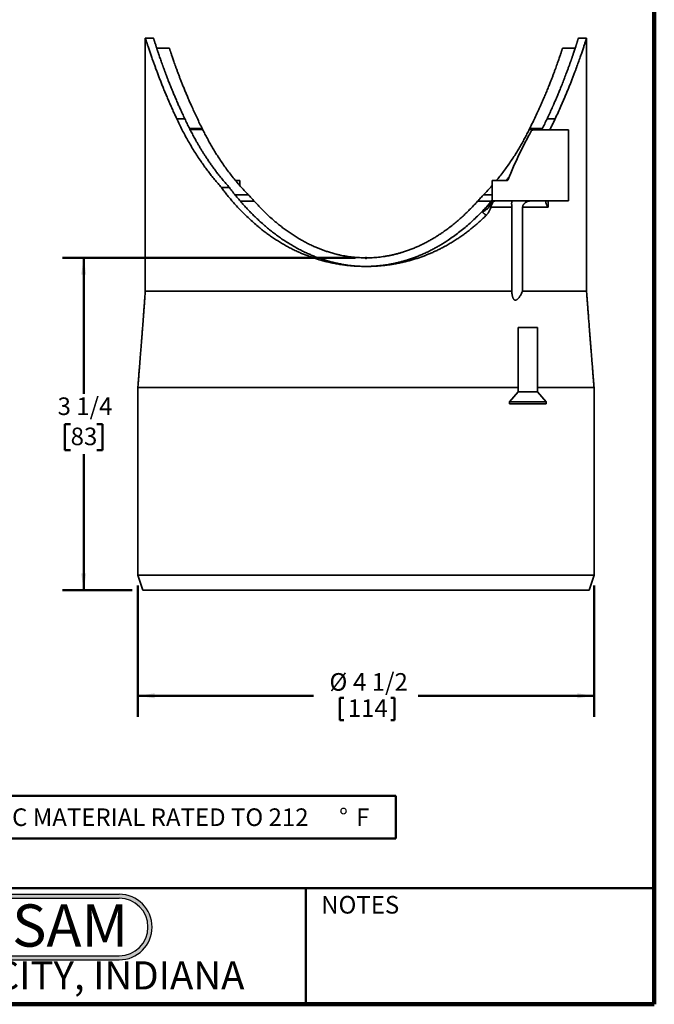
# Model space of a CAD drawing. Units: inches. Extents: x 0.7 to 33.6, y 0.3 to 43.8.
# Drawn here: x 18.6 to 33.6, y 0.3 to 23.6 of the extents above; entities that cross this region are included whole.
import ezdxf

# ---------------------------------------------------------------- set-up
doc = ezdxf.new("R2010")
doc.units = ezdxf.units.IN
doc.header["$LTSCALE"] = 4
doc.header["$MEASUREMENT"] = 0
doc.header["$PDSIZE"] = -1
doc.styles.add('SLDTEXTSTYLE0', font='TXT', dxfattribs={"width": 0.605})
doc.styles.add('SLDTEXTSTYLE1', font='TXT', dxfattribs={"width": 0.7})
doc.dimstyles.new('SLDDIMSTYLE1', dxfattribs={"dimtxt": 0.40446, "dimasz": 0.4, "dimexe": 0, "dimexo": 0.0625, "dimgap": 0.101115, "dimtad": 0, "dimtih": 1, "dimtoh": 1, "dimdec": 6, "dimlfac": 0.416667, "dimrnd": 1e-09, "dimzin": 12, "dimdsep": 46, "dimlunit": 5, "dimtxsty": 'SLDTEXTSTYLE0', "dimsah": 1, "dimcen": 0.09, "dimadec": 0, "dimazin": 3, "dimtfac": 1, "dimtdec": 3, "dimtofl": 0, "dimtmove": 0, "dimatfit": 3, "dimfxl": 0, "dimfrac": 2, "dimtolj": 1, "dimtzin": 12, "dimarcsym": 0})

# ---------------------------------------------------------------- blocks, each defined once
blk = doc.blocks.new('SW_NOTE_0_2')
at = {"color": 0, "linetype": 'Continuous', "lineweight": 50, "insert": (2.406, 1.289), "char_height": 1, "attachment_point": 2, "style": 'SLDTEXTSTYLE1'}
blk.add_mtext('JOSAM', dxfattribs=at)
blk = doc.blocks.new('JOSAM')
h = blk.add_hatch(color=256)
edge = h.paths.add_edge_path(flags=0)
edge.add_line((20.334, 2.854), (16.307, 2.854))
edge.add_arc((16.307, 2.079), 0.776, 90, 270)
edge.add_line((16.307, 1.303), (20.334, 1.303))
edge.add_arc((20.334, 2.079), 0.776, 270, 450)
edge = h.paths.add_edge_path(flags=0)
edge.add_arc((20.334, 2.079), 0.68, -90, 90, ccw=False)
edge.add_line((20.334, 1.399), (16.307, 1.399))
edge.add_arc((16.307, 2.079), 0.68, 90, 270, ccw=False)
edge.add_line((16.307, 2.759), (20.334, 2.759))
for p, q in [((16.307, 2.854), (20.334, 2.854)), ((16.307, 2.759), (20.334, 2.759)), ((16.307, 1.399), (20.334, 1.399)), ((16.307, 1.303), (20.334, 1.303))]:
    blk.add_line(p, q)
for centre, radius, start, end in [((16.307, 2.079), 0.776, 90, 270), ((20.334, 2.079), 0.776, 270, 90), ((16.307, 2.079), 0.68, 90, 270), ((20.334, 2.079), 0.68, 270, 90)]:
    blk.add_arc(centre, radius, start, end)
at = {"color": 7, "linetype": 'Continuous', "lineweight": 50}
blk.add_blockref('SW_NOTE_0_2', (15.896, 1.326), dxfattribs=at)
blk = doc.blocks.new('SW_TABLEANNOTATION_0')
at = {"color": 0, "linetype": 'Continuous', "lineweight": 50}
for p, q in [((0, 0), (0, -1.014)), ((0, 0), (1.246, 0)), ((0, 0), (0, -1.014)), ((20.448, 0), (0, 0)), ((1.246, 0), (1.246, -1.014)), ((1.246, 0), (1.413, 0)), ((1.413, 0), (1.413, -1.014)), ((1.413, 0), (4.088, 0)), ((4.088, 0), (4.088, -1.014)), ((4.088, 0), (20.448, 0)), ((20.448, 0), (20.448, -1.014)), ((20.448, -1.014), (20.448, 0)), ((0, -1.014), (1.246, -1.014)), ((0, -1.014), (20.448, -1.014)), ((1.246, -1.014), (1.413, -1.014)), ((1.413, -1.014), (4.088, -1.014)), ((4.088, -1.014), (20.448, -1.014))]:
    blk.add_line(p, q, dxfattribs=at)
at = {"color": 0, "linetype": 'Continuous', "lineweight": 50, "attachment_point": 1, "style": 'SLDTEXTSTYLE0'}
for s, insert, char_height in [('-HT', (2.288, -0.3), 0.4167), ('HIGH TEMPERATURE CPVC MATERIAL RATED TO 212', (4.69, -0.3), 0.41667), ('%%d', (19.104, -0.3), 0.4167), ('F', (19.508, -0.3), 0.417)]:
    blk.add_mtext(s, dxfattribs=dict(at, insert=insert, char_height=char_height))
blk = doc.blocks.new('_D_1')
at = {"color": 7, "linetype": 'Continuous', "lineweight": 50}
for p, q in [((26.522, 17.923), (19.587, 17.923)), ((20.087, 17.923), (20.087, 14.702)), ((19.778, 13.988), (19.639, 13.988)), ((19.639, 13.988), (19.639, 13.367)), ((20.395, 13.988), (20.534, 13.988)), ((20.534, 13.988), (20.534, 13.367)), ((19.639, 13.367), (19.778, 13.367)), ((20.534, 13.367), (20.395, 13.367)), ((20.087, 10.054), (20.087, 13.275)), ((21.238, 10.054), (19.587, 10.054))]:
    blk.add_line(p, q, dxfattribs=at)
for points in [[(20.087, 17.923), (20.027, 17.523), (20.147, 17.523)], [(20.087, 10.054), (20.147, 10.454), (20.027, 10.454)]]:
    blk.add_solid(points, dxfattribs=at)
at = {"color": 7, "linetype": 'Continuous', "lineweight": 50, "char_height": 0.4167, "attachment_point": 1, "style": 'SLDTEXTSTYLE0'}
for s, insert in [('3 1/4', (19.469, 14.618)), ('83', (19.778, 13.904))]:
    blk.add_mtext(s, dxfattribs=dict(at, insert=insert))
blk = doc.blocks.new('_D_2')
at = {"color": 7, "linetype": 'Continuous', "lineweight": 50}
for p, q in [((21.368, 10.164), (21.368, 7.054)), ((32.168, 10.164), (32.168, 7.054)), ((21.368, 7.554), (25.53, 7.554)), ((26.153, 7.507), (26.153, 6.98)), ((26.153, 7.507), (26.245, 7.507)), ((27.447, 7.507), (27.355, 7.507)), ((27.447, 7.507), (27.447, 6.98)), ((32.168, 7.554), (28.007, 7.554)), ((26.153, 6.98), (26.245, 6.98)), ((27.447, 6.98), (27.355, 6.98))]:
    blk.add_line(p, q, dxfattribs=at)
for points in [[(21.368, 7.554), (21.768, 7.494), (21.768, 7.614)], [(32.168, 7.554), (31.768, 7.614), (31.768, 7.494)]]:
    blk.add_solid(points, dxfattribs=at)
at = {"color": 7, "linetype": 'Continuous', "lineweight": 50, "char_height": 0.4167, "attachment_point": 1, "style": 'SLDTEXTSTYLE0'}
for s, insert in [('%%c', (25.904, 8.091)), ('4 1/2', (26.462, 8.091)), ('114', (26.337, 7.471))]:
    blk.add_mtext(s, dxfattribs=dict(at, insert=insert))

msp = doc.modelspace()

# ---------------------------------------------------------------- linework, layer by layer
at = {"color": 7, "linetype": 'Continuous', "lineweight": 100}
for q in [(33.59375, 43.75), (1.59375, 0.25)]:
    msp.add_line((33.59375, 0.25), q, dxfattribs=at)
at = {"color": 7, "linetype": 'Continuous', "lineweight": 35}
for p, q in [((21.5458503, 23.1258886), (21.5458503, 17.1339954)), ((21.5458503, 23.1258886), (21.5458689, 23.1258464)), ((21.7378684, 23.1259489), (21.5458655, 23.125892)), ((21.7379657, 23.1256302), (21.7378503, 23.1258886)), ((31.7986503, 23.1258886), (31.798552, 23.1256833)), ((31.9906332, 23.1258917), (31.7986321, 23.1259481)), ((31.9906362, 23.125861), (31.9906503, 23.1258886)), ((31.9906503, 17.1339954), (31.9906503, 23.1258886)), ((22.1147199, 22.885949), (21.8156278, 22.885949)), ((31.7208959, 22.885949), (31.4217777, 22.885949)), ((22.2892755, 21.2155743), (22.4802, 21.2155743)), ((31.0563006, 21.2155743), (31.2472251, 21.2155743)), ((22.8903895, 20.9870492), (22.9018674, 20.9640138)), ((30.6346332, 20.9640138), (30.646111, 20.9870492)), ((30.7335429, 20.9499954), (31.5610503, 20.9499954)), ((31.5610503, 19.2699954), (31.5610503, 20.9499954)), ((23.349782, 19.5844004), (23.5377549, 19.5844004)), ((23.7841127, 19.7499954), (23.6827886, 19.7499954)), ((23.7841127, 19.6313738), (23.7841127, 19.7499954)), ((29.7523879, 19.3041312), (29.7523879, 19.7499954)), ((30.0948113, 19.7499954), (29.7523879, 19.7499954)), ((29.8305227, 19.2699954), (29.7511412, 19.2699954)), ((31.5610503, 19.2699954), (29.8305227, 19.2699954)), ((30.21908, 19.1259954), (30.21908, 17.1339954)), ((30.4767431, 17.1339954), (30.4767431, 19.1259954)), ((26.7091876, 17.1339954), (21.9420493, 17.1339954)), ((30.3730503, 16.2699954), (30.3730503, 14.7483954)), ((30.8290503, 16.2699954), (30.3730503, 16.2699954)), ((30.8290503, 14.7483954), (30.8290503, 16.2699954)), ((21.3682503, 14.8539954), (21.3682503, 10.4139954)), ((30.3730503, 14.8539954), (21.3682503, 14.8539954)), ((30.3730503, 14.7483954), (30.1666503, 14.5109594)), ((30.8290503, 14.7483954), (30.3730503, 14.7483954)), ((32.1682503, 14.8539954), (30.8290503, 14.8539954)), ((31.0354503, 14.5109594), (30.8290503, 14.7483954)), ((32.1682503, 10.4139954), (32.1682503, 14.8539954)), ((30.1666503, 14.5109594), (30.1666503, 14.4699954)), ((31.0354503, 14.5109594), (30.1666503, 14.5109594)), ((31.0354503, 14.4699954), (30.1666503, 14.4699954)), ((31.0354503, 14.4699954), (31.0354503, 14.5109594)), ((21.3682503, 10.4139954), (21.4882503, 10.0539954)), ((21.3682503, 10.4139954), (32.1682503, 10.4139954)), ((32.0482503, 10.0539954), (32.1682503, 10.4139954)), ((32.0482503, 10.0539954), (21.4882503, 10.0539954))]:
    msp.add_line(p, q, dxfattribs=at)
at = {"color": 8, "linetype": 'Continuous', "lineweight": 35}
for p, q in [((21.8156335, 22.8859318), (22.1146544, 22.8859318)), ((31.4218461, 22.8859318), (31.7208903, 22.8859318)), ((22.5905482, 20.9870492), (22.8903895, 20.9870492)), ((30.646111, 20.9870492), (30.9459004, 20.9870492)), ((22.9018674, 20.9640138), (22.602398, 20.9640138)), ((30.9341734, 20.9640138), (30.6346332, 20.9640138)), ((30.1226836, 19.7979954), (30.1405648, 19.7979954)), ((23.6677748, 19.4180322), (23.981908, 19.4180322)), ((29.5545926, 19.4180322), (29.7523879, 19.4180322)), ((24.1255399, 19.2645509), (23.79554, 19.2645509)), ((29.7390089, 19.2645509), (29.4109607, 19.2645509)), ((31.0801213, 19.2699954), (31.0801213, 19.1259954))]:
    msp.add_line(p, q, dxfattribs=at)
at = {"color": 7, "linetype": 'Continuous', "lineweight": 50}
for p, q in [((1.59375, 3), (33.59375, 3)), ((25.34375, 0.25), (25.34375, 3))]:
    msp.add_line(p, q, dxfattribs=at)
at = {"color": 7, "linetype": 'Continuous', "lineweight": 35}
for centre, major_axis, ratio, start_param, end_param in [((30.6010503, 19.7499954), (0.8687745, 2.051447), 0.1991029947, 1.0491127732, 1.6414538971), ((30.6010503, 19.2665502), (0.72, 0), 0.9876096213, 2.2479854811, 2.2974846947)]:
    msp.add_ellipse(centre, major_axis=major_axis, ratio=ratio, start_param=start_param, end_param=end_param, dxfattribs=at)
for points, knots in [([(22.2892755, 21.2155743), (22.2728674, 21.2505267), (22.2400507, 21.3204327), (22.1927893, 21.4245923), (22.1468516, 21.5279735), (22.1023179, 21.6302475), (22.0591563, 21.7312601), (22.0174392, 21.8307433), (21.9771798, 21.9285735), (21.9383983, 22.0247325), (21.9010952, 22.1191336), (21.8652521, 22.2116209), (21.8309157, 22.3019396), (21.7982119, 22.3896183), (21.7672018, 22.474339), (21.740954, 22.5474592), (21.7188745, 22.6099019), (21.7005036, 22.6624436), (21.6829677, 22.7131245), (21.666297, 22.7617718), (21.6505274, 22.8082257), (21.6347964, 22.8549917), (21.6193678, 22.9013094), (21.6061753, 22.941367), (21.595604, 22.9737266), (21.587222, 22.9994863), (21.5795086, 23.0232805), (21.5725015, 23.0449528), (21.566235, 23.0643568), (21.5607572, 23.0813009), (21.5560966, 23.0956531), (21.5522729, 23.1073591), (21.5495966, 23.1154885), (21.5478077, 23.1208503), (21.5466865, 23.1240384), (21.5459935, 23.1256686), (21.5459072, 23.1257972), (21.5458655, 23.1258593)], [0, 0, 0, 0, 0.0378397619, 0.0756809438, 0.1135201368, 0.151429918, 0.1893419645, 0.2272511922, 0.265089491, 0.3029276586, 0.3408185378, 0.3787090902, 0.4167155723, 0.4547415317, 0.4924849981, 0.5302531069, 0.556336187, 0.5824218442, 0.6085040595, 0.634710536, 0.6609207649, 0.6871262651, 0.718221202, 0.7493155418, 0.7701527409, 0.7909932036, 0.8118298115, 0.8330756923, 0.8543258536, 0.8755710482, 0.8969938101, 0.9184218076, 0.9398443758, 0.9551239598, 0.9704033587, 0.9857162728, 1, 1, 1, 1]), ([(21.7379349, 23.125731), (21.7379989, 23.1256658), (21.7381448, 23.1255172), (21.7393046, 23.1222323), (21.7412522, 23.1164239), (21.7440181, 23.1079648), (21.7475748, 23.0969579), (21.7518675, 23.0835854), (21.757449, 23.0661309), (21.7646345, 23.0436265), (21.773903, 23.0146525), (21.7846141, 22.9813063), (21.7944788, 22.9507438), (21.8027554, 22.9252508), (21.8089055, 22.9064142), (21.8153545, 22.8867607), (21.8221053, 22.8662927), (21.8291604, 22.8450095), (21.8369667, 22.8215784), (21.8455898, 22.795835), (21.8550991, 22.7676104), (21.8646984, 22.7392838), (21.8768608, 22.7035845), (21.8920092, 22.6594617), (21.9110727, 22.6045853), (21.9316344, 22.546171), (21.9488409, 22.4979873), (21.9619432, 22.4616722), (21.9703726, 22.438432), (21.9790114, 22.4147442), (21.9878623, 22.3906083), (21.9969282, 22.3660245), (22.006212, 22.3409928), (22.0157165, 22.3155131), (22.0251094, 22.2904791), (22.0343717, 22.2659307), (22.0434848, 22.241906), (22.0527064, 22.2177259), (22.0617684, 22.1940909), (22.0706662, 22.1710015), (22.0794787, 22.1482466), (22.0918126, 22.1165618), (22.1079485, 22.0754445), (22.1282388, 22.0243307), (22.1494431, 21.9715491), (22.1711223, 21.9182374), (22.1927379, 21.8657347), (22.2132187, 21.8164599), (22.2329464, 21.7694322), (22.2524044, 21.7234578), (22.2726143, 21.6761475), (22.2935952, 21.6275012), (22.3144036, 21.5797301), (22.3344933, 21.5340427), (22.3546505, 21.4885927), (22.3761299, 21.4406337), (22.3997684, 21.3884417), (22.4250158, 21.333391), (22.4518882, 21.2754989), (22.4706238, 21.2358433), (22.4802, 21.2155743)], [0, 0, 0, 0, 0.0157013771, 0.0358018513, 0.0559841741, 0.0762653265, 0.096662002, 0.1171905723, 0.1369182275, 0.1639487281, 0.1914125806, 0.2193399312, 0.2477592129, 0.2604792128, 0.2733023254, 0.2862304242, 0.2992653277, 0.3124088005, 0.3256625545, 0.3414268393, 0.3573492397, 0.373432288, 0.3879863229, 0.4144986244, 0.4417936392, 0.4698775481, 0.4987555366, 0.5091791124, 0.5197034109, 0.5303285936, 0.5410548094, 0.5518821949, 0.5628108749, 0.5738409625, 0.5849725597, 0.5950548592, 0.6052191414, 0.6154654584, 0.6255345678, 0.6348146207, 0.6442004038, 0.653691868, 0.6738048546, 0.6943756656, 0.7154035855, 0.736887848, 0.7574777611, 0.7770059593, 0.7941725752, 0.811733542, 0.8296879725, 0.8480349102, 0.866773331, 0.8834156703, 0.8991420326, 0.9173735667, 0.9365788378, 0.9567542747, 0.9778960351, 1, 1, 1, 1]), ([(31.0563006, 21.2155743), (31.0671158, 21.238478), (31.0882099, 21.2831495), (31.1182798, 21.3481108), (31.1462794, 21.4094166), (31.1659318, 21.4530433), (31.1781025, 21.4802638), (31.1834572, 21.4922711), (31.1887193, 21.5041006), (31.1938896, 21.5157523), (31.1989689, 21.5272261), (31.2039581, 21.5385221), (31.2089946, 21.5499507), (31.2250155, 21.5863839), (31.2473631, 21.6377106), (31.2753165, 21.702826), (31.2982517, 21.7568403), (31.3201879, 21.809044), (31.3416586, 21.8606525), (31.3632631, 21.9130725), (31.3863966, 21.9698924), (31.4103952, 22.0296355), (31.4345433, 22.0906164), (31.4575649, 22.1495478), (31.4803424, 22.2086086), (31.5051962, 22.2738924), (31.5316061, 22.3443508), (31.558434, 22.4171556), (31.5784469, 22.4723709), (31.5925532, 22.5117008), (31.6014183, 22.5365499), (31.6100458, 22.5608635), (31.6184386, 22.5846409), (31.6265994, 22.6078825), (31.6345311, 22.630588), (31.6431847, 22.6554856), (31.6524695, 22.6823571), (31.6622853, 22.7109546), (31.6720312, 22.739529), (31.6842346, 22.7755484), (31.6983893, 22.8177476), (31.713604, 22.863646), (31.7273963, 22.9057003), (31.73761, 22.9371314), (31.744921, 22.9597405), (31.7498358, 22.9749797), (31.7545001, 22.9894784), (31.7589161, 23.0032364), (31.7630862, 23.0162538), (31.7670126, 23.0285306), (31.7717074, 23.0432277), (31.7769012, 23.0595041), (31.782307, 23.0764311), (31.7875258, 23.0926962), (31.7922195, 23.1071974), (31.7958913, 23.1183636), (31.7981264, 23.1249652), (31.7984072, 23.1254205), (31.7985352, 23.1256283)], [0, 0, 0, 0, 0.0249791526, 0.0487195799, 0.0712153567, 0.0924610128, 0.0969667941, 0.1014117737, 0.1057959022, 0.1101191308, 0.1143814119, 0.1185826991, 0.1227229467, 0.127148766, 0.1593381176, 0.1804533196, 0.2010357163, 0.2210838689, 0.2405964673, 0.2609808345, 0.2825318835, 0.3077865926, 0.3323783953, 0.3563060742, 0.3800158087, 0.4057924932, 0.4387661247, 0.4708560418, 0.5020655862, 0.5138130722, 0.5254552102, 0.5369923806, 0.5484249822, 0.559753434, 0.5709781747, 0.5820996641, 0.5972239623, 0.6121552825, 0.6268950271, 0.6430339125, 0.6713992053, 0.6990965263, 0.7261403641, 0.7525466832, 0.7642703477, 0.7759027175, 0.7874456236, 0.7989009481, 0.8102706248, 0.8215566398, 0.8327610319, 0.8530969204, 0.8731788727, 0.8936486669, 0.9212219303, 0.9488373239, 0.9766630149, 1, 1, 1, 1]), ([(31.9906503, 23.1258886), (31.9905838, 23.1257553), (31.9904509, 23.1254885), (31.9893796, 23.1227383), (31.9873823, 23.1169682), (31.9839289, 23.1064594), (31.9790929, 23.0917061), (31.973839, 23.0755292), (31.9686154, 23.0593789), (31.9617239, 23.0380395), (31.9527308, 23.0102088), (31.9413164, 22.9750358), (31.9287331, 22.9364982), (31.9150935, 22.8950506), (31.9002284, 22.8503007), (31.8841665, 22.8024754), (31.8669395, 22.7517638), (31.8485131, 22.6981614), (31.8289015, 22.6417909), (31.8081177, 22.5827718), (31.7862849, 22.5215474), (31.7634242, 22.4583053), (31.7395526, 22.3932006), (31.7129138, 22.3215836), (31.6832764, 22.243165), (31.6503963, 22.1576915), (31.6161525, 22.070251), (31.5805556, 21.9810562), (31.5436179, 21.8902391), (31.5053049, 21.7977617), (31.4656307, 21.7036895), (31.424609, 21.6081145), (31.3752133, 21.4951724), (31.3168384, 21.3643917), (31.2704296, 21.2651803), (31.2472251, 21.2155743)], [0, 0, 0, 0, 0.0188580564, 0.0377186376, 0.0565745217, 0.0850600109, 0.1135456335, 0.1329367074, 0.1523317335, 0.1717232602, 0.2010008163, 0.2302791052, 0.2583803878, 0.2864898053, 0.3145931033, 0.3429226957, 0.3712580457, 0.399588975, 0.4284551056, 0.457325644, 0.4861928448, 0.5151816232, 0.5441734424, 0.5731629003, 0.6084978019, 0.6438367016, 0.679172597, 0.7146190403, 0.7500682249, 0.7855151028, 0.8212295132, 0.8569462187, 0.8926610657, 0.9463302122, 1, 1, 1, 1]), ([(22.8903895, 20.9870492), (22.8869676, 20.9938759), (22.8617007, 21.044282), (22.8157595, 21.1379287), (22.7542449, 21.2667847), (22.6951985, 21.3940119), (22.6422281, 21.5111449), (22.5948241, 21.6184348), (22.5525476, 21.7162358), (22.5118896, 21.8123535), (22.4728828, 21.9066113), (22.4368799, 21.9955747), (22.4036966, 22.079316), (22.3731539, 22.1578389), (22.3440169, 22.234103), (22.3162643, 22.3079964), (22.2899461, 22.3792445), (22.265205, 22.4473305), (22.2421336, 22.5118448), (22.2218825, 22.5693801), (22.204152, 22.6205053), (22.1887061, 22.6655959), (22.1745668, 22.7073229), (22.1617917, 22.745373), (22.1511458, 22.7773086), (22.1423803, 22.8037104), (22.1352342, 22.8252794), (22.1291037, 22.84378), (22.1239836, 22.85916), (22.11992, 22.8712611), (22.1169822, 22.8798712), (22.1151357, 22.8850848), (22.1148537, 22.8855617), (22.1147199, 22.885788)], [0, 0, 0, 0, 0.00749456048, 0.05533778174, 0.10318986496, 0.15104017756, 0.19888098388, 0.23742569903, 0.27598136102, 0.31453893788, 0.35309126123, 0.39163317544, 0.42607135099, 0.46051793049, 0.49496224254, 0.5293973253, 0.56403723661, 0.59867654151, 0.63298209692, 0.66728693512, 0.69626445536, 0.72526729495, 0.75427309556, 0.78326533586, 0.81223395885, 0.83575165647, 0.8592825147, 0.88281170947, 0.90632713743, 0.93031887292, 0.95432726844, 0.97833472531, 1, 1, 1, 1]), ([(31.4217777, 22.885779), (31.4216308, 22.8855233), (31.4213221, 22.8849855), (31.4192875, 22.8792223), (31.4160574, 22.8697369), (31.4115699, 22.8563359), (31.4058076, 22.8390066), (31.3987211, 22.8176148), (31.3903078, 22.7922294), (31.3806901, 22.7633101), (31.3699122, 22.731082), (31.3569873, 22.6926912), (31.3415895, 22.6474247), (31.3234015, 22.5946765), (31.3036179, 22.5380933), (31.2823117, 22.4780425), (31.2593781, 22.4144071), (31.2348331, 22.3473774), (31.2086859, 22.2770924), (31.1811469, 22.2042752), (31.1522604, 22.1291866), (31.1191764, 22.0446716), (31.0814401, 21.9503422), (31.0385542, 21.8457856), (30.9935845, 21.7387872), (30.9465715, 21.6296096), (30.8975567, 21.5184896), (30.8431416, 21.3981274), (30.7828498, 21.268091), (30.7163857, 21.1283742), (30.6695352, 21.0341562), (30.646111, 20.9870492)], [0, 0, 0, 0, 0.0228256025, 0.0480046698, 0.0731948711, 0.0983770385, 0.123530392, 0.1496022532, 0.1756971459, 0.2018037145, 0.2279060615, 0.2539841803, 0.286780733, 0.3196020583, 0.35243807, 0.3852713737, 0.4180779807, 0.4515838378, 0.4851033861, 0.5186309874, 0.552157048, 0.5856683695, 0.6287915917, 0.6719328367, 0.7150869364, 0.7582454196, 0.8013967828, 0.8445267535, 0.8963482661, 0.9481763517, 1, 1, 1, 1]), ([(23.349782, 19.5844004), (23.3221113, 19.6166638), (23.2667676, 19.681193), (23.1859709, 19.7772027), (23.1073776, 19.8740788), (23.0313682, 19.972243), (22.9576429, 20.0712602), (22.8802416, 20.1795776), (22.7998378, 20.2974027), (22.7171402, 20.4250805), (22.6378766, 20.5540177), (22.5618292, 20.6842128), (22.4888777, 20.8153746), (22.4190364, 20.9475872), (22.352183, 21.0808959), (22.3102447, 21.1706814), (22.2892755, 21.2155743)], [0, 0, 0, 0, 0.0621274887, 0.1242600184, 0.1863874283, 0.2486621177, 0.3109414133, 0.3732166772, 0.4513079359, 0.5293994942, 0.6076029661, 0.6858068296, 0.7643108638, 0.8428149459, 0.921407299, 1, 1, 1, 1]), ([(22.4802, 21.2155743), (22.4979457, 21.1776173), (22.5331316, 21.1023567), (22.5881173, 20.9910769), (22.6440687, 20.8822243), (22.7011052, 20.7758419), (22.7526004, 20.6835862), (22.7979971, 20.6049012), (22.8368598, 20.5392478), (22.8760816, 20.4746499), (22.9163676, 20.4099472), (22.9585974, 20.3438395), (23.005789, 20.2719157), (23.0573824, 20.1956112), (23.1126412, 20.116508), (23.1686422, 20.0388973), (23.2267451, 19.960951), (23.2933256, 19.8745756), (23.3687965, 19.780579), (23.4520168, 19.6811537), (23.5093462, 19.616459), (23.5377549, 19.5844004)], [0, 0, 0, 0, 0.066697252, 0.1322464446, 0.1966491504, 0.2599073238, 0.3220233116, 0.3620772104, 0.4016434773, 0.4407230569, 0.4793169723, 0.5195397247, 0.5616906591, 0.6115290051, 0.6605598106, 0.7087861327, 0.7567843472, 0.8074472424, 0.8727737732, 0.9369549043, 1, 1, 1, 1]), ([(30.9269214, 20.9499954), (30.9318769, 20.95954), (30.9569888, 21.0079066), (31.0004137, 21.096373), (31.0375582, 21.1755987), (31.0563006, 21.2155743)], [0, 0, 0, 0, 0.1085761676, 0.5502068381, 1, 1, 1, 1]), ([(31.2472251, 21.2155743), (31.234029, 21.1871417), (31.2076355, 21.1302735), (31.166355, 21.0454884), (31.1364911, 20.9854049), (31.1199622, 20.9537119), (31.1180239, 20.9499954)], [0, 0, 0, 0, 0.3191380186, 0.6383093993, 0.9575863783, 1, 1, 1, 1]), ([(23.981908, 19.4180322), (23.9493879, 19.45169), (23.8843283, 19.5190259), (23.7890272, 19.6245925), (23.6949151, 19.7341224), (23.6025298, 19.847743), (23.5136521, 19.9629508), (23.4281936, 20.0796414), (23.346057, 20.1977149), (23.2703494, 20.3122281), (23.2005325, 20.4229514), (23.1361418, 20.529706), (23.0740826, 20.6372297), (23.0143512, 20.7454892), (22.956703, 20.8543962), (22.9201456, 20.9274752), (22.9018674, 20.9640138)], [0, 0, 0, 0, 0.0706520421, 0.141346619, 0.2170921133, 0.29284883, 0.3685966002, 0.4446733298, 0.5207585995, 0.5968368637, 0.6639571618, 0.7310820439, 0.7982029905, 0.8654672333, 0.93273528, 1, 1, 1, 1]), ([(30.6346332, 20.9640138), (30.6165311, 20.9278229), (30.5803261, 20.8554395), (30.5232603, 20.747562), (30.4640705, 20.6401714), (30.4025062, 20.5333571), (30.3385525, 20.427155), (30.2691609, 20.3168976), (30.1938562, 20.202767), (30.1121282, 20.0849799), (30.0267709, 19.9682758), (29.9410413, 19.8564238), (29.8817879, 19.7842138), (29.8537093, 19.7499954)], [0, 0, 0, 0, 0.0862461844, 0.1724965528, 0.2587421436, 0.3451611997, 0.4315852587, 0.5180034968, 0.6162008539, 0.7144071715, 0.8126025765, 0.9111975296, 1, 1, 1, 1]), ([(30.7335429, 20.9499954), (30.7295624, 20.9498145), (30.7214896, 20.9494475), (30.7103914, 20.9465634), (30.7005388, 20.9422795), (30.6923568, 20.9369453), (30.6851514, 20.9303641), (30.6816573, 20.9250085), (30.6798779, 20.9222811)], [0, 0, 0, 0, 0.1897210776, 0.3847669926, 0.5416726651, 0.6984358042, 0.8464240945, 1, 1, 1, 1]), ([(29.6183645, 18.9316102), (29.59387, 18.9079432), (29.5448788, 18.8606072), (29.4691402, 18.7910326), (29.3915893, 18.7225237), (29.3120096, 18.6552742), (29.2303866, 18.5893576), (29.1463382, 18.5246327), (29.0597863, 18.4612306), (28.9706618, 18.3992781), (28.8791749, 18.3390626), (28.7852828, 18.2807087), (28.6889508, 18.2243571), (28.5973369, 18.1740863), (28.5109643, 18.1294837), (28.4303043, 18.0901134), (28.3480815, 18.0522971), (28.2642954, 18.016128), (28.1789619, 17.9816891), (28.0916176, 17.9488778), (28.0022586, 17.9178258), (27.9109095, 17.8886393), (27.8180267, 17.8615353), (27.7236667, 17.836583), (27.6279086, 17.8138264), (27.5259815, 17.7923003), (27.4178001, 17.7725301), (27.3030674, 17.7550748), (27.1871537, 17.740981), (27.0694027, 17.7302089), (26.9502562, 17.7229322), (26.8430879, 17.7196543), (26.7490146, 17.7191958), (26.6681351, 17.7204667), (26.5752926, 17.7238223), (26.4706409, 17.7301909), (26.354217, 17.7406483), (26.2382406, 17.7544861), (26.1221162, 17.7718745), (26.0063233, 17.7928541), (25.8908091, 17.817468), (25.7765464, 17.8455405), (25.6707869, 17.8749987), (25.5735421, 17.9050224), (25.4845279, 17.934927), (25.3965648, 17.9668813), (25.3097084, 18.0008303), (25.224004, 18.0367238), (25.1330256, 18.0774036), (25.0372243, 18.123338), (24.937097, 18.1749518), (24.8389409, 18.2291209), (24.7427828, 18.2857398), (24.6486186, 18.3446745), (24.5570018, 18.4054218), (24.4678668, 18.4678252), (24.3811436, 18.5317475), (24.2964953, 18.5972905), (24.2044062, 18.6720337), (24.1057024, 18.7565302), (24.0012854, 18.8513015), (23.8995882, 18.9489105), (23.800559, 19.0492111), (23.7041042, 19.1519752), (23.6183873, 19.2477981), (23.5424197, 19.3359765), (23.4758288, 19.4167481), (23.4112002, 19.4990737), (23.3702527, 19.555961), (23.349782, 19.5844004)], [0, 0, 0, 0, 0.0152529126, 0.0305071258, 0.0457597409, 0.0610704969, 0.0763829688, 0.0916933394, 0.1072383906, 0.1227857709, 0.1383303486, 0.1539775792, 0.1696278334, 0.1852744126, 0.1976044147, 0.20993631, 0.2222660028, 0.234675763, 0.2470878662, 0.2594972917, 0.2721963719, 0.2848984199, 0.297597187, 0.3104146593, 0.3232355456, 0.3360527565, 0.3509170514, 0.365781193, 0.3807454757, 0.3957096783, 0.410998644, 0.426287563, 0.4365571903, 0.4468290152, 0.4570986945, 0.4719636968, 0.4868287614, 0.5017953869, 0.5167620421, 0.5320393804, 0.5473168608, 0.5626953469, 0.5780740318, 0.5905500506, 0.6030291009, 0.6155054716, 0.6280798211, 0.6406568123, 0.6532314551, 0.6687980767, 0.6843689746, 0.6999363027, 0.7156337406, 0.7313346241, 0.7470327237, 0.7625700162, 0.7781118544, 0.7936543959, 0.8091926476, 0.8300796513, 0.8509710059, 0.8718589932, 0.893159428, 0.9144631173, 0.9357644312, 0.9518231587, 0.9678856267, 0.9839452088, 1, 1, 1, 1]), ([(23.5377549, 19.5844004), (23.5637989, 19.5502373), (23.6153916, 19.4825607), (23.6950354, 19.3833648), (23.775336, 19.2871202), (23.8564481, 19.1939172), (23.9382654, 19.1037324), (24.0048248, 19.0334015), (24.0556252, 18.981323), (24.0902096, 18.9464864), (24.1252988, 18.9117728), (24.1604947, 18.8775789), (24.1957951, 18.8439055), (24.2311925, 18.8107497), (24.2870005, 18.7594657), (24.3635587, 18.6912418), (24.4305588, 18.6354543), (24.4636708, 18.6078836)], [0, 0, 0, 0, 0.0981722737, 0.1944773017, 0.2889305281, 0.3815482674, 0.472347782, 0.5613473645, 0.5970067712, 0.633601513, 0.6698956926, 0.7058908159, 0.7415884284, 0.7769901164, 0.8120975084, 0.9071369117, 1, 1, 1, 1]), ([(29.7523879, 19.6311952), (29.750888, 19.6294436), (29.7190265, 19.5922342), (29.6536237, 19.5208951), (29.5876096, 19.4523267), (29.5545926, 19.4180322)], [0, 0, 0, 0, 0.0240981386, 0.5119024375, 1, 1, 1, 1]), ([(30.1322858, 19.7777098), (30.1311849, 19.7753214), (30.1289831, 19.7705446), (30.1244371, 19.7642994), (30.1191195, 19.7589894), (30.1131218, 19.7547698), (30.1066269, 19.7518207), (30.1004447, 19.7502338), (30.0964816, 19.7500661), (30.0948113, 19.7499954)], [0, 0, 0, 0, 0.1486475479, 0.2972949239, 0.4459452438, 0.5945950633, 0.743181331, 0.8917677177, 1, 1, 1, 1]), ([(30.1142382, 19.7558237), (30.112987, 19.7565448), (30.1095644, 19.7585178), (30.1064455, 19.763219), (30.1051797, 19.7686069), (30.1056585, 19.773708), (30.1074558, 19.7793709), (30.1111592, 19.7858047), (30.1165363, 19.7923305), (30.1207679, 19.7962301), (30.1226836, 19.7979954)], [0, 0, 0, 0, 0.07199083518, 0.19694318489, 0.31855059684, 0.41828014065, 0.52075325825, 0.68750007497, 0.85853293359, 1, 1, 1, 1]), ([(23.981908, 19.4180322), (24.0059194, 19.3932896), (24.0539735, 19.3437721), (24.101674, 19.2909695), (24.1255399, 19.2645509)], [0, 0, 0, 0, 0.4996743314, 1, 1, 1, 1]), ([(29.4109607, 19.2645509), (29.4347953, 19.2909353), (29.4824957, 19.3437387), (29.5305498, 19.3932569), (29.5545926, 19.4180322)], [0, 0, 0, 0, 0.4996721552, 1, 1, 1, 1]), ([(24.1255399, 19.2645509), (24.1546211, 19.2323977), (24.2127874, 19.1680872), (24.3037323, 19.0736148), (24.397717, 18.9805957), (24.4951286, 18.8893324), (24.5960487, 18.7999988), (24.6939298, 18.7184101), (24.7881408, 18.6442694), (24.8780847, 18.5772351), (24.9707641, 18.5120181), (25.0662598, 18.4488042), (25.1646453, 18.3878071), (25.2631321, 18.3308878), (25.3615121, 18.2780267), (25.4595633, 18.2291735), (25.5518883, 18.1867935), (25.6378686, 18.1503243), (25.716966, 18.1191537), (25.7973191, 18.0899103), (25.8857669, 18.0604026), (25.9826386, 18.0314124), (26.0766865, 18.0068694), (26.1602156, 17.9877787), (26.2327144, 17.9730924), (26.3065121, 17.9600653), (26.3815636, 17.948816), (26.4578026, 17.9394434), (26.5347084, 17.9320652), (26.6121972, 17.9267517), (26.6901731, 17.9235397), (26.7669679, 17.9224805), (26.8424782, 17.9234704), (26.9166193, 17.9263738), (26.9908465, 17.9312131), (27.0650714, 17.9380042), (27.1392091, 17.9467327), (27.2136919, 17.9574527), (27.2884248, 17.9702029), (27.3633157, 17.984993), (27.4377675, 18.0016919), (27.511706, 18.0202692), (27.5850705, 18.0406743), (27.6647644, 18.0649744), (27.7504121, 18.0937305), (27.8415566, 18.1274728), (27.9313924, 18.1638122), (28.0198496, 18.2026409), (28.1068853, 18.2438387), (28.1929669, 18.2875347), (28.2780291, 18.3336635), (28.3620211, 18.3821534), (28.4443577, 18.4325647), (28.5250445, 18.48479), (28.6040951, 18.5387302), (28.690132, 18.600457), (28.7824417, 18.6704829), (28.8802401, 18.7492848), (28.9750587, 18.8301779), (29.067325, 18.9132843), (29.1571312, 18.9984595), (29.2444783, 19.0856307), (29.3293389, 19.1742263), (29.3837558, 19.2344453), (29.4109607, 19.2645509)], [0, 0, 0, 0, 0.0232607227, 0.0465244198, 0.0697842721, 0.0931858334, 0.1165916198, 0.1399917861, 0.1590248803, 0.1780612434, 0.1970934119, 0.216280125, 0.2354714618, 0.254656797, 0.2723776454, 0.2901035812, 0.3078230602, 0.3212905684, 0.3347647324, 0.3482380108, 0.3617043111, 0.3785849078, 0.3954650879, 0.4068130336, 0.4181637366, 0.4295114145, 0.441192872, 0.4528777073, 0.4645589508, 0.4763709056, 0.4881866212, 0.4999984944, 0.5112282247, 0.5224612562, 0.53369105, 0.5450385726, 0.5563893977, 0.5677371042, 0.5794398322, 0.591145905, 0.6028489318, 0.614662917, 0.6264799369, 0.6382942715, 0.6536210808, 0.6689534975, 0.6842812631, 0.6997799161, 0.7152831064, 0.7307826057, 0.7467230034, 0.7626671761, 0.7786083114, 0.7946609791, 0.8107165613, 0.8267697933, 0.8482962431, 0.8698318262, 0.8913692651, 0.9128982466, 0.9346700046, 0.9564478104, 0.978226727, 1, 1, 1, 1]), ([(29.4095102, 18.9102161), (29.4777458, 18.9786772), (29.5973183, 19.0986447), (29.7052836, 19.2248135), (29.751637, 19.2789824)], [0, 0, 0, 0, 0.57066342138, 1, 1, 1, 1]), ([(29.524816, 19.0149646), (29.5252295, 19.0151258), (29.5360203, 19.0193317), (29.5568958, 19.0284039), (29.5871228, 19.0443114), (29.6165011, 19.0630315), (29.6445658, 19.0846712), (29.6692411, 19.1077696), (29.6904601, 19.1319371), (29.7083698, 19.1567299), (29.7236997, 19.183104), (29.7359887, 19.2109632), (29.7454991, 19.2399312), (29.7492626, 19.2599854), (29.7511412, 19.2699954)], [0, 0, 0, 0, 0.0037047427, 0.0966766324, 0.1896459282, 0.2885487862, 0.3876682256, 0.4865302115, 0.5724737713, 0.6585987022, 0.7444935179, 0.8295951562, 0.9149421153, 1, 1, 1, 1]), ([(29.7267785, 19.1259954), (29.7232401, 19.1144733), (29.7161635, 19.09143), (29.7029496, 19.0580916), (29.6876911, 19.0259724), (29.6724501, 18.9994856), (29.6582816, 18.9783194), (29.6457978, 18.9617452), (29.6325644, 18.9460155), (29.6230978, 18.9364119), (29.6183645, 18.9316102)], [0, 0, 0, 0, 0.152207715, 0.3044009029, 0.4607299528, 0.6170425184, 0.7121414, 0.8072380432, 0.9036201469, 1, 1, 1, 1]), ([(29.8305227, 19.2699954), (29.8257235, 19.2695873), (29.8161239, 19.2687709), (29.8028881, 19.2624282), (29.7904027, 19.2524263), (29.7786044, 19.2388244), (29.7673365, 19.2219839), (29.7570033, 19.2032866), (29.7476166, 19.1834994), (29.739541, 19.1640275), (29.7324562, 19.1446944), (29.7286714, 19.1322293), (29.7267785, 19.1259954)], [0, 0, 0, 0, 0.1070019381, 0.2140300293, 0.3210721747, 0.4280635357, 0.5329184418, 0.6377299021, 0.731891058, 0.8260912243, 0.9130267284, 1, 1, 1, 1]), ([(30.21908, 19.1259954), (30.1962393, 19.1259954), (30.1505579, 19.1259954), (30.0819979, 19.1259954), (30.0139805, 19.1259954), (29.9464808, 19.1259954), (29.8777521, 19.1259954), (29.8047315, 19.1259954), (29.7538439, 19.1259954), (29.7267785, 19.1259954)], [0, 0, 0, 0, 0.147862373, 0.2957245153, 0.4327498206, 0.5697749424, 0.7069578261, 0.8441405123, 1, 1, 1, 1]), ([(29.7523879, 19.3041312), (29.7523386, 19.2984331), (29.7522399, 19.2870013), (29.7515082, 19.2756758), (29.7511412, 19.2699954)], [0, 0, 0, 0, 0.4984417991, 1, 1, 1, 1]), ([(30.2467938, 19.2699954), (30.2449089, 19.2698722), (30.2411238, 19.2696248), (30.2361392, 19.2676814), (30.2316833, 19.264637), (30.2266548, 19.2591185), (30.2219021, 19.2497502), (30.2189593, 19.237151), (30.2175882, 19.2246954), (30.2170547, 19.2135246), (30.2170148, 19.2010363), (30.217363, 19.1874433), (30.2179364, 19.1727615), (30.2185223, 19.1576532), (30.2189843, 19.1418894), (30.2190477, 19.1313497), (30.21908, 19.1259954)], [0, 0, 0, 0, 0.0578468829, 0.116165633, 0.1758495043, 0.2359520296, 0.3518405127, 0.470186624, 0.537748029, 0.6057694096, 0.6754430947, 0.7458370158, 0.8116389817, 0.8787083332, 0.9383833593, 1, 1, 1, 1]), ([(30.4767431, 19.1259954), (30.4769904, 19.1309205), (30.4774927, 19.140927), (30.4817817, 19.1567978), (30.4891521, 19.1731629), (30.4989794, 19.1880137), (30.5095073, 19.2005714), (30.5236875, 19.2147774), (30.543818, 19.2307293), (30.5709873, 19.2467927), (30.5957471, 19.2572743), (30.6165334, 19.2635783), (30.6326924, 19.2671527), (30.649227, 19.2695266), (30.6603822, 19.2698391), (30.6659592, 19.2699954)], [0, 0, 0, 0, 0.0566652934, 0.1151290067, 0.1887098897, 0.2643571797, 0.3221111179, 0.3798827098, 0.4984315369, 0.6199547415, 0.7441682017, 0.8070650353, 0.869953552, 0.9349829455, 1, 1, 1, 1]), ([(31.0801213, 19.1259954), (31.0578375, 19.1259954), (31.0132699, 19.1259954), (30.9431661, 19.1259954), (30.8706487, 19.1259954), (30.7960933, 19.1259954), (30.7196787, 19.1259954), (30.6413436, 19.1259954), (30.5606544, 19.1259954), (30.5047135, 19.1259954), (30.4767431, 19.1259954)], [0, 0, 0, 0, 0.1263789275, 0.2527575807, 0.379341753, 0.5059256113, 0.6293342729, 0.7527426133, 0.876371489, 1, 1, 1, 1]), ([(31.0487331, 19.2699954), (31.046571, 19.2698069), (31.0422461, 19.2694299), (31.0370866, 19.266623), (31.0329472, 19.2624348), (31.0294673, 19.2560038), (31.0273155, 19.2469473), (31.0271659, 19.2348427), (31.0292243, 19.2211336), (31.0336625, 19.2052702), (31.0407756, 19.1874839), (31.0509328, 19.1678052), (31.0637427, 19.1474328), (31.0741936, 19.1333544), (31.0799488, 19.1262095), (31.0801213, 19.1259954)], [0, 0, 0, 0, 0.05719019864, 0.1143958637, 0.17319282768, 0.23200026263, 0.31797762568, 0.40398046737, 0.49227694082, 0.58058703194, 0.68358840597, 0.78660106021, 0.89167590674, 0.99675421698, 1, 1, 1, 1]), ([(28.6870246, 18.3237854), (28.769582, 18.380506), (28.9393285, 18.4971293), (29.18032, 18.6935631), (29.3317452, 18.8367051), (29.4095102, 18.9102161)], [0, 0, 0, 0, 0.31535211669, 0.64839669577, 1, 1, 1, 1]), ([(29.6183645, 18.9316102), (29.6157173, 18.9332931), (29.6008646, 18.9427352), (29.5812224, 18.9571523), (29.5603397, 18.9753964), (29.5426072, 18.9927648), (29.5316087, 19.0064887), (29.524816, 19.0149646)], [0, 0, 0, 0, 0.071460797, 0.4009321168, 0.5666498094, 0.7323632887, 1, 1, 1, 1]), ([(24.8456665, 18.3262872), (24.8124353, 18.3485269), (24.7459445, 18.3930251), (24.6494624, 18.4626455), (24.5550292, 18.5340567), (24.4941306, 18.583269), (24.4636708, 18.6078836)], [0, 0, 0, 0, 0.24950585613, 0.49922409182, 0.74952576131, 1, 1, 1, 1]), ([(24.8456665, 18.3262872), (24.8803828, 18.3038708), (24.9491483, 18.2594687), (25.0548682, 18.1968005), (25.160901, 18.137622), (25.2331514, 18.1009921), (25.2689428, 18.0828464)], [0, 0, 0, 0, 0.2572105797, 0.5094797872, 0.7570064615, 1, 1, 1, 1]), ([(28.6870246, 18.3237854), (28.6596805, 18.3061084), (28.6053727, 18.2710003), (28.521778, 18.2203971), (28.4367275, 18.1715344), (28.3502817, 18.1245044), (28.2913068, 18.0948387), (28.2620606, 18.0801272)], [0, 0, 0, 0, 0.2021191288, 0.4014263908, 0.6017029745, 0.8024810408, 1, 1, 1, 1]), ([(25.7368345, 17.889548), (25.7048388, 17.9004991), (25.6403294, 17.9225788), (25.5453374, 17.9590237), (25.4516067, 17.997846), (25.3592807, 18.03893), (25.2991765, 18.0681488), (25.2689428, 18.0828464)], [0, 0, 0, 0, 0.1974685743, 0.3981338342, 0.5986006976, 0.7980880805, 1, 1, 1, 1]), ([(27.7964679, 17.8884854), (27.8278321, 17.8991781), (27.8909722, 17.9207038), (27.9844133, 17.9563299), (28.077593, 17.9946814), (28.1705039, 18.0358044), (28.2313909, 18.06528), (28.2620606, 18.0801272)], [0, 0, 0, 0, 0.1945657297, 0.3916852101, 0.5915250335, 0.79424537, 1, 1, 1, 1]), ([(25.7368345, 17.889548), (25.7699458, 17.8788461), (25.835768, 17.8575717), (25.9358191, 17.8293999), (26.0360026, 17.8043206), (26.1363355, 17.78229), (26.2037581, 17.770253), (26.2373167, 17.7642617)], [0, 0, 0, 0, 0.204493397, 0.4065144196, 0.6062850283, 0.8040346946, 1, 1, 1, 1]), ([(26.7594102, 17.7195241), (26.7261052, 17.7198936), (26.6571143, 17.7206592), (26.5526419, 17.726341), (26.4465276, 17.7354053), (26.3412459, 17.747708), (26.2719605, 17.7587437), (26.2373167, 17.7642617)], [0, 0, 0, 0, 0.18981298528, 0.39319472782, 0.59661934887, 0.79830330541, 1, 1, 1, 1]), ([(26.872162, 17.7211583), (26.9066409, 17.7226123), (26.9762872, 17.7255495), (27.0808252, 17.7344518), (27.1859652, 17.7464138), (27.255568, 17.7573276), (27.2904871, 17.762803)], [0, 0, 0, 0, 0.2452282825, 0.4953538073, 0.746823745, 1, 1, 1, 1]), ([(27.7964679, 17.8884854), (27.7691807, 17.8796526), (27.7147755, 17.8620416), (27.6320945, 17.838162), (27.5480991, 17.8160076), (27.4629003, 17.7959412), (27.3768146, 17.7778651), (27.3191517, 17.7678043), (27.2904871, 17.762803)], [0, 0, 0, 0, 0.1668581614, 0.3326817994, 0.4975896163, 0.6670878282, 0.8345070417, 1, 1, 1, 1]), ([(21.5458503, 17.1339954), (21.5431929, 17.0977667), (21.5379987, 17.0269518), (21.5303261, 16.923155), (21.5229771, 16.8242609), (21.5159534, 16.7302667), (21.5092987, 16.6416598), (21.5030145, 16.5583823), (21.4971021, 16.4803765), (21.4915251, 16.4070975), (21.4862877, 16.3385455), (21.4813942, 16.2747202), (21.4768481, 16.2156216), (21.472653, 16.1612498), (21.4690501, 16.1146809), (21.4659975, 16.075312), (21.4634519, 16.042539), (21.4610929, 16.0122173), (21.4585407, 15.979458), (21.4556098, 15.9419036), (21.4521515, 15.897687), (21.4483625, 15.8493573), (21.4442404, 15.7969149), (21.4398118, 15.7407328), (21.4350783, 15.6808595), (21.430041, 15.6173434), (21.4246714, 15.54986), (21.4189242, 15.4778823), (21.4127912, 15.4013559), (21.4062639, 15.3202261), (21.3993764, 15.2349654), (21.3921249, 15.1455734), (21.3845044, 15.0520507), (21.376514, 14.9543958), (21.3710427, 14.8879225), (21.3682503, 14.8539954)], [0, 0, 0, 0, 0.0477114152, 0.0932595779, 0.1366472014, 0.1778766606, 0.2169500257, 0.2532287095, 0.2874308289, 0.3195576684, 0.3496103478, 0.3775898522, 0.4034970645, 0.427332801, 0.4490978553, 0.4647468724, 0.4791185141, 0.4922132998, 0.5046463197, 0.522236673, 0.5416286002, 0.5628227807, 0.585819742, 0.610619915, 0.6367327894, 0.6645857439, 0.6941791133, 0.7255132563, 0.7592817149, 0.7948636398, 0.8322596159, 0.8714703378, 0.9124966302, 0.9553394685, 1, 1, 1, 1]), ([(21.9420493, 17.1339954), (21.9232325, 17.1339954), (21.8855153, 17.1339954), (21.8342887, 17.1339954), (21.786855, 17.1339954), (21.7436492, 17.1339954), (21.7046008, 17.1339954), (21.6697707, 17.1339954), (21.640033, 17.1339954), (21.6150049, 17.1339954), (21.5943147, 17.1339954), (21.5772336, 17.1339954), (21.5638101, 17.1339954), (21.5539165, 17.1339954), (21.5478952, 17.1339954), (21.545263, 17.1339954), (21.5459694, 17.1339954), (21.5460274, 17.1339954)], [0, 0, 0, 0, 0.0721535509, 0.1446282267, 0.2174013709, 0.2904496171, 0.3637489513, 0.4372747741, 0.5110019621, 0.5787404837, 0.646606707, 0.7145803836, 0.7826410609, 0.850768122, 0.9189408247, 0.9933383925, 1, 1, 1, 1]), ([(30.21908, 17.1339954), (30.1840516, 17.1339954), (30.114265, 17.1339954), (30.0059329, 17.1339954), (29.8955256, 17.1339954), (29.7850785, 17.1339954), (29.674923, 17.1339954), (29.565278, 17.1339954), (29.4538764, 17.1339954), (29.3407867, 17.1339954), (29.2260803, 17.1339954), (29.1098289, 17.1339954), (28.988222, 17.1339954), (28.8611242, 17.1339954), (28.7284194, 17.1339954), (28.5942225, 17.1339954), (28.4586357, 17.1339954), (28.3241606, 17.1339954), (28.1909977, 17.1339954), (28.0593229, 17.1339954), (27.9267665, 17.1339954), (27.793419, 17.1339954), (27.6593713, 17.1339954), (27.5247149, 17.1339954), (27.3895418, 17.1339954), (27.2539443, 17.1339954), (27.1180146, 17.1339954), (26.9818474, 17.1339954), (26.8455291, 17.1339954), (26.7546302, 17.1339954), (26.7091876, 17.1339954)], [0, 0, 0, 0, 0.0396861909, 0.0790661687, 0.1181409879, 0.1569126064, 0.1930642054, 0.2289538623, 0.2645854465, 0.2999635669, 0.3350935757, 0.3699815686, 0.4046343833, 0.442489622, 0.4800805677, 0.5174193658, 0.5545191831, 0.5913941755, 0.626120265, 0.6606718589, 0.6950632174, 0.7293092407, 0.7634254177, 0.7974277702, 0.8313327933, 0.8651573903, 0.8989188055, 0.9326345525, 0.9663223407, 1, 1, 1, 1]), ([(30.4767431, 17.1339954), (30.4713816, 17.1222839), (30.4606293, 17.0987974), (30.4433113, 17.0643811), (30.4247308, 17.0310745), (30.4046048, 16.9995915), (30.3849436, 16.9734304), (30.366187, 16.9526152), (30.3501864, 16.9385117), (30.3351231, 16.9287679), (30.3213938, 16.9228825), (30.3078899, 16.920665), (30.2955796, 16.9220384), (30.284826, 16.9265287), (30.2751347, 16.9334258), (30.2662596, 16.9428422), (30.2582689, 16.9544855), (30.2503323, 16.9695438), (30.2428062, 16.9882511), (30.236052, 17.0107743), (30.2307006, 17.0344996), (30.2258325, 17.0628353), (30.2216866, 17.0958727), (30.2199489, 17.121287), (30.21908, 17.1339954)], [0, 0, 0, 0, 0.0612761173, 0.1228846406, 0.1843631384, 0.2454852865, 0.3063515113, 0.3491544986, 0.391879919, 0.4235759781, 0.455230604, 0.4871420915, 0.5190580164, 0.5474165886, 0.5758019544, 0.6080067976, 0.640341111, 0.6726261603, 0.7197868786, 0.7670903403, 0.8144875968, 0.8617765573, 0.930881269, 1, 1, 1, 1]), ([(31.7102651, 17.1339954), (31.6934244, 17.1339954), (31.6598176, 17.1339954), (31.6039419, 17.1339954), (31.5442485, 17.1339954), (31.480391, 17.1339954), (31.4125295, 17.1339954), (31.3420498, 17.1339954), (31.2692865, 17.1339954), (31.1945567, 17.1339954), (31.1164645, 17.1339954), (31.0350687, 17.1339954), (30.9502481, 17.1339954), (30.8620341, 17.1339954), (30.7704925, 17.1339954), (30.6757972, 17.1339954), (30.5783608, 17.1339954), (30.5105295, 17.1339954), (30.4767431, 17.1339954)], [0, 0, 0, 0, 0.06743317449, 0.13456726276, 0.20138124684, 0.26785490746, 0.33396888559, 0.39970474417, 0.46132241875, 0.52257465277, 0.58344853993, 0.64393209235, 0.70401428629, 0.7640781865, 0.82371612289, 0.88292008929, 0.94168325325, 1, 1, 1, 1]), ([(31.9904729, 17.1339954), (31.9901982, 17.1339954), (31.9896217, 17.1339954), (31.9833825, 17.1339954), (31.9729991, 17.1339954), (31.9581826, 17.1339954), (31.9390766, 17.1339954), (31.9163098, 17.1339954), (31.8903195, 17.1339954), (31.8615096, 17.1339954), (31.8291585, 17.1339954), (31.7931988, 17.1339954), (31.7539888, 17.1339954), (31.724823, 17.1339954), (31.7102651, 17.1339954)], [0, 0, 0, 0, 0.08040408997, 0.16869891203, 0.25693232116, 0.34507234016, 0.43308720141, 0.5209454191, 0.60131817334, 0.68150947451, 0.76149600443, 0.84125484032, 0.92076350213, 1, 1, 1, 1]), ([(32.1682503, 14.8539954), (32.1654638, 14.88785), (32.160004, 14.9541843), (32.1520297, 15.0516395), (32.1444239, 15.1449807), (32.1371854, 15.2342091), (32.1303473, 15.3188542), (32.1239015, 15.3989647), (32.1178399, 15.4745891), (32.1121172, 15.546246), (32.1066968, 15.6143552), (32.1015803, 15.6788622), (32.0967692, 15.7397126), (32.0922982, 15.7964321), (32.0881645, 15.8490207), (32.0843653, 15.8974786), (32.0808984, 15.9418054), (32.077903, 15.9801867), (32.0752177, 16.0146559), (32.0726442, 16.0477408), (32.0698473, 16.0837614), (32.0667921, 16.1231847), (32.0634803, 16.1660108), (32.0596766, 16.2153132), (32.0553512, 16.2715337), (32.0504755, 16.3351135), (32.045256, 16.40342), (32.0396549, 16.4769988), (32.0336725, 16.5559149), (32.0273091, 16.6402333), (32.0206066, 16.7294734), (32.0135701, 16.8236355), (32.0062067, 16.922719), (31.9985184, 17.0267267), (31.9933133, 17.0976892), (31.9906503, 17.1339954)], [0, 0, 0, 0, 0.0445650692, 0.0873203656, 0.1282670297, 0.1674060314, 0.2047381909, 0.2396456416, 0.2728114235, 0.3042360066, 0.3339197965, 0.3624153066, 0.3890989773, 0.4139711616, 0.4370322365, 0.4582826349, 0.4777228873, 0.4953536769, 0.5087859241, 0.5230920506, 0.5388873021, 0.5561723103, 0.5749476174, 0.5952137204, 0.6210133036, 0.6488851353, 0.6788300939, 0.7108491583, 0.7456608571, 0.7826346983, 0.8217722484, 0.863075315, 0.9065459798, 0.9521866315, 1, 1, 1, 1])]:
    msp.add_open_spline(points, degree=3, knots=knots, dxfattribs=at)
at = {"color": 8, "linetype": 'Continuous', "lineweight": 35}
msp.add_open_spline([(29.524816, 19.0149646), (29.5462305, 19.0373113), (29.5890597, 19.0820047), (29.6644494, 19.1637317), (29.7168944, 19.223878), (29.7492445, 19.2609787)], degree=3, knots=[0, 0, 0, 0, 0.2770176341, 0.5540357192, 1, 1, 1, 1], dxfattribs=at)
at = {"color": 7, "linetype": 'Continuous', "lineweight": 50}
msp.add_point((26.7723817, 17.9228247), dxfattribs=at)

# ---------------------------------------------------------------- block references
msp.add_blockref('SW_TABLEANNOTATION_0', (7.0276063, 5.1882711), dxfattribs=at)
msp.add_blockref('JOSAM', (0.5946531, 0))

# ---------------------------------------------------------------- texts
at = {"color": 7, "linetype": 'Continuous', "lineweight": 0, "attachment_point": 2, "style": 'SLDTEXTSTYLE0'}
for s, insert, char_height in [('NOTES', (26.6320303, 2.8149626), 0.41666667), ('MICHIGAN CITY, INDIANA', (18.6597021, 1.2681347), 0.666666667)]:
    msp.add_mtext(s, dxfattribs=dict(at, insert=insert, char_height=char_height))

# ---------------------------------------------------------------- dimensions: what is measured, and where the dimension line sits
at = {"color": 7, "linetype": 'Continuous', "lineweight": 50}
dim = msp.add_linear_dim(base=(20.0865168, 10.0539954), p1=(26.7723817, 17.9228247), p2=(21.4882503, 10.0539954), angle=90, dimstyle='SLDDIMSTYLE1', dxfattribs=at)
dim.commit()
dim.dimension.update_dxf_attribs({"geometry": '_D_1', "text_midpoint": (20.0865168, 13.9884101), "dimtype": 160})
dim = msp.add_linear_dim(base=(32.1682503, 7.5539954), p1=(21.3682503, 10.4139954), p2=(32.1682503, 10.4139954), angle=0, text='%%c<>', dimstyle='SLDDIMSTYLE1', dxfattribs=at)
dim.commit()
dim.dimension.update_dxf_attribs({"geometry": '_D_2', "text_midpoint": (26.7682503, 7.5539954), "dimtype": 160})

doc.saveas('drawing.dxf')
